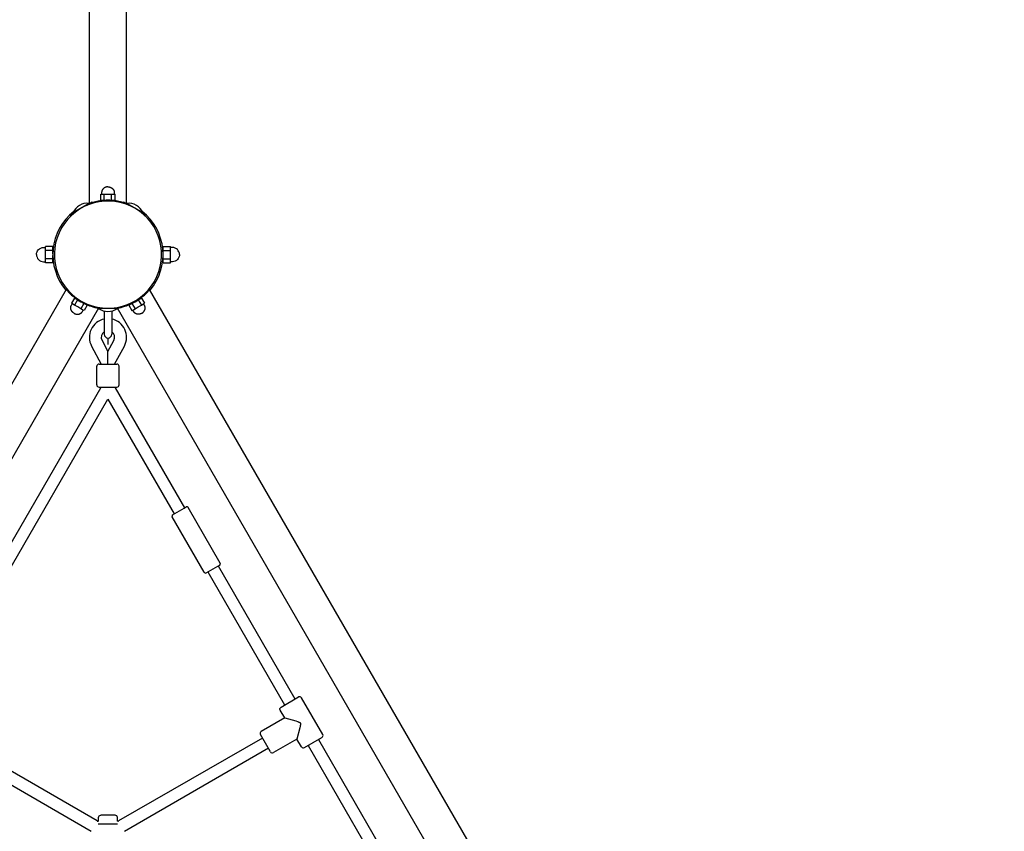
# Model space of a CAD drawing. Extents: x 8247 to 20760, y 4730 to 15887.
# Drawn here: x 14660 to 15982, y 11081 to 12171 of the extents above; entities that cross this region are included whole.
import ezdxf

# ---------------------------------------------------------------- set-up
doc = ezdxf.new("R2010")
doc.units = 0
doc.layers.add('VLPPORUBA', color=7, linetype='Continuous')

msp = doc.modelspace()

# ---------------------------------------------------------------- linework, layer by layer
at = {"layer": 'VLPPORUBA', "color": 7}
for p, q in [((14753.5, 11923.7), (14753.5, 14218.5)), ((14803.5, 11923.7), (14803.5, 14218.5)), ((14752.6, 11923.8), (14731.8, 11911.8)), ((14757.4, 11925.5), (14750.1, 11921.2)), ((14753.1, 11923), (14752.6, 11923.8)), ((14753.5, 11923.2), (14753.5, 11923.7)), ((14758.2, 11924.2), (14757.4, 11925.5)), ((14768.7, 11928.1), (14768.7, 11936.3)), ((14768.7, 11936.3), (14771.1, 11936.3)), ((14768.7, 11928.1), (14773.6, 11928.1)), ((14771.1, 11936.3), (14773.6, 11936.3)), ((14773.5, 11928.1), (14773.5, 11927.9)), ((14773.6, 11936.3), (14778.5, 11936.3)), ((14773.6, 11928.1), (14773.6, 11936.3)), ((14773.6, 11928.1), (14777.4, 11928.1)), ((14778.5, 11936.3), (14783.4, 11936.3)), ((14779.6, 11928.1), (14783.4, 11928.1)), ((14783.4, 11936.3), (14785.8, 11936.3)), ((14783.4, 11928.1), (14783.4, 11936.3)), ((14783.4, 11928.1), (14788.3, 11928.1)), ((14783.5, 11928.1), (14783.5, 11927.9)), ((14785.8, 11936.3), (14788.3, 11936.3)), ((14788.3, 11928.1), (14788.3, 11936.3)), ((14798.7, 11924.2), (14799.5, 11925.5)), ((14806.9, 11921.2), (14799.5, 11925.5)), ((14803.5, 11923.2), (14803.5, 11923.7)), ((14803.8, 11923), (14804.3, 11923.8)), ((14804.3, 11923.8), (14825.1, 11911.8)), ((14735.4, 11912.8), (14728, 11908.5)), ((14732.3, 11911), (14731.8, 11911.8)), ((14828.9, 11908.5), (14821.6, 11912.8)), ((14824.6, 11911), (14825.1, 11911.8)), ((14728.8, 11907.2), (14728, 11908.5)), ((14828.2, 11907.2), (14828.9, 11908.5)), ((14694.5, 11863.3), (14694.5, 11866.1)), ((14704.5, 11866.1), (14694.5, 11866.1)), ((14694.5, 11860.6), (14694.5, 11863.3)), ((14694.5, 11855.1), (14694.5, 11860.6)), ((14704.5, 11860.6), (14694.5, 11860.6)), ((14704.5, 11860.6), (14704.5, 11866.1)), ((14704.5, 11861.1), (14704.7, 11861.1)), ((14704.5, 11856.2), (14704.5, 11860.6)), ((14852.2, 11861.1), (14852.5, 11861.1)), ((14852.5, 11866.1), (14862.5, 11866.1)), ((14852.5, 11860.6), (14852.5, 11866.1)), ((14852.5, 11860.6), (14862.5, 11860.6)), ((14852.5, 11856.1), (14852.5, 11860.6)), ((14862.5, 11863.3), (14862.5, 11866.1)), ((14862.5, 11860.6), (14862.5, 11863.3)), ((14862.5, 11855.1), (14862.5, 11860.6)), ((14694.5, 11849.6), (14694.5, 11855.1)), ((14694.5, 11846.9), (14694.5, 11849.6)), ((14704.5, 11849.6), (14694.5, 11849.6)), ((14694.5, 11844.1), (14694.5, 11846.9)), ((14704.5, 11844.1), (14694.5, 11844.1)), ((14704.5, 11849.6), (14704.5, 11853.9)), ((14704.5, 11844.1), (14704.5, 11849.6)), ((14704.5, 11849.1), (14704.7, 11849.1)), ((14852.2, 11849.1), (14852.5, 11849.1)), ((14852.5, 11849.6), (14852.5, 11854)), ((14852.5, 11849.6), (14862.5, 11849.6)), ((14852.5, 11844.1), (14852.5, 11849.6)), ((14852.5, 11844.1), (14862.5, 11844.1)), ((14862.5, 11849.6), (14862.5, 11855.1)), ((14862.5, 11846.9), (14862.5, 11849.6)), ((14862.5, 11844.1), (14862.5, 11846.9)), ((14722.5, 11808.2), (13575.1, 9820.8)), ((14723.1, 11809.1), (14722.5, 11808.2)), ((14833.9, 11809.1), (14834.4, 11808.2)), ((15981.8, 9820.8), (14834.4, 11808.2)), ((14733.5, 11796.8), (14729.4, 11789.7)), ((14737.7, 11794.3), (14733.5, 11796.8)), ((14737.7, 11794.3), (14733.6, 11787.2)), ((14737.6, 11794.4), (14737.7, 11794.5)), ((14741, 11792.4), (14737.7, 11794.3)), ((14746.2, 11789.4), (14742.9, 11791.3)), ((14810.7, 11789.4), (14813.9, 11791.2)), ((14815.5, 11792.2), (14819.2, 11794.3)), ((14819.2, 11794.3), (14823.5, 11796.8)), ((14819.3, 11794.4), (14819.2, 11794.5)), ((14819.2, 11794.3), (14823.3, 11787.2)), ((14823.5, 11796.8), (14827.6, 11789.7)), ((14765.8, 11783.2), (13618.4, 9795.8)), ((14731.5, 11788.5), (14729.4, 11789.7)), ((14733.6, 11787.2), (14731.5, 11788.5)), ((14737.9, 11784.8), (14733.6, 11787.2)), ((14742.1, 11782.3), (14737.9, 11784.8)), ((14746.2, 11789.4), (14742.1, 11782.3)), ((14744.3, 11781.1), (14742.1, 11782.3)), ((14746.4, 11779.9), (14744.3, 11781.1)), ((14750.5, 11787), (14746.2, 11789.4)), ((14746.3, 11789.4), (14746.4, 11789.5)), ((14750.5, 11787), (14746.4, 11779.9)), ((14766.4, 11784.1), (14765.8, 11783.2)), ((14766.1, 11783.6), (14770, 11783.6)), ((14766.5, 11783.6), (14766.5, 11782.6)), ((14790.5, 11782.6), (14766.5, 11782.6)), ((14773.5, 11779.4), (14773.5, 11774.8)), ((14783.5, 11779.4), (14783.5, 11774.8)), ((14787, 11783.6), (14790.9, 11783.6)), ((14790.5, 11783.6), (14790.5, 11782.6)), ((14790.6, 11784.1), (14791.1, 11783.2)), ((15938.5, 9795.8), (14791.1, 11783.2)), ((14806.5, 11787), (14810.7, 11789.4)), ((14806.5, 11787), (14810.6, 11779.9)), ((14810.6, 11789.4), (14810.6, 11789.5)), ((14810.6, 11779.9), (14812.7, 11781.1)), ((14810.7, 11789.4), (14814.8, 11782.3)), ((14812.7, 11781.1), (14814.8, 11782.3)), ((14814.8, 11782.3), (14819.1, 11784.8)), ((14819.1, 11784.8), (14823.3, 11787.2)), ((14823.3, 11787.2), (14825.4, 11788.5)), ((14825.4, 11788.5), (14827.6, 11789.7)), ((14773.5, 11774.8), (14773.5, 11748.1)), ((14783.5, 11774.8), (14783.5, 11748.1)), ((14770.6, 11739.8), (14778.5, 11725.1)), ((14778.5, 11743.1), (14778.5, 11734.2)), ((14778.5, 11725.1), (14786.4, 11739.8)), ((14756.5, 11732.2), (14769.5, 11708.1)), ((14778.5, 11708.1), (14778.5, 11725.1)), ((14787.4, 11708.1), (14800.5, 11732.2)), ((14763.5, 11680.1), (14763.5, 11705.1)), ((14766.5, 11708.1), (14767, 11708.1)), ((14767, 11708.1), (14767.2, 11708.1)), ((14767, 11708.1), (14767, 11708.1)), ((14767.2, 11708.1), (14767.4, 11708.1)), ((14767.2, 11708.1), (14767.2, 11708.1)), ((14767.4, 11708.1), (14767.6, 11708.1)), ((14767.4, 11708.1), (14767.4, 11708.1)), ((14767.6, 11708.1), (14770, 11708.1)), ((14767.6, 11708.1), (14767.6, 11708.1)), ((14770, 11708.1), (14790.5, 11708.1)), ((14793.5, 11680.1), (14793.5, 11705.1)), ((14527.5, 11258.4), (14768.9, 11676.4)), ((14766.5, 11677.1), (14767, 11677.1)), ((14767, 11677.1), (14767.2, 11677.1)), ((14767, 11677.1), (14767, 11677.1)), ((14767.2, 11677.1), (14767.4, 11677.1)), ((14767.2, 11677.1), (14767.2, 11677.1)), ((14767.4, 11677.1), (14767.6, 11677.1)), ((14767.4, 11677.1), (14767.4, 11677.1)), ((14767.6, 11677.1), (14770, 11677.1)), ((14767.6, 11677.1), (14767.6, 11677.1)), ((14770, 11677.1), (14790.5, 11677.1)), ((14788.1, 11676.4), (14881.3, 11515)), ((14541.3, 11250.4), (14778.5, 11661.1)), ((14778.5, 11661.1), (14867.5, 11507)), ((14865.3, 11505.7), (14880.8, 11514.7)), ((14880.8, 11514.7), (14883.5, 11516.2)), ((14929.2, 11441), (14886.2, 11515.5)), ((14907.6, 11428.5), (14864.6, 11503)), ((14910.3, 11427.8), (14925.8, 11436.7)), ((14925.8, 11436.7), (14928.5, 11438.3)), ((14926.3, 11437), (15029.5, 11258.4)), ((14912.5, 11429), (15015.6, 11250.4)), ((15010.8, 11247.6), (15034.2, 11261.1)), ((15066.8, 11210.7), (15038.3, 11260)), ((15015.8, 11233), (15009.7, 11243.5)), ((15015.8, 11233), (14984.2, 11214.8)), ((14989.8, 11199.1), (14983.1, 11210.7)), ((14764.1, 11094.6), (14571.2, 11206)), ((14985.8, 11206), (14792.8, 11094.6)), ((14996.5, 11187.5), (14989.8, 11199.1)), ((15032.2, 11204.6), (15000.6, 11186.4)), ((15038.2, 11194.2), (15032.2, 11204.6)), ((15042.3, 11193.1), (15065.7, 11206.6)), ((15061, 11203.8), (15142.5, 11062.5)), ((14756.1, 11080.7), (14563.2, 11192.2)), ((14993.8, 11192.2), (14800.8, 11080.7)), ((15047.1, 11195.8), (15128.7, 11054.5)), ((14765.6, 11094.3), (14765.1, 11094.3)), ((14778.5, 11102.3), (14768.9, 11102.3)), ((14788.1, 11102.3), (14778.5, 11102.3)), ((14791.8, 11094.3), (14791.3, 11094.3)), ((14778.5, 11090.3), (14765.5, 11090.3)), ((14791.5, 11090.3), (14778.5, 11090.3))]:
    msp.add_line(p, q, dxfattribs=at)
for points in [[(14778.5, 11946.1), (14778.3, 11946.1), (14778.1, 11946.1), (14777.9, 11946.1), (14777.7, 11946.1), (14777.5, 11946), (14777.3, 11946), (14777.1, 11946), (14776.9, 11945.9), (14776.7, 11945.9), (14776.5, 11945.9), (14776.3, 11945.8), (14776.1, 11945.8), (14775.9, 11945.7), (14775.7, 11945.7), (14775.5, 11945.6), (14775.3, 11945.5), (14775.1, 11945.5), (14774.9, 11945.4), (14774.8, 11945.3), (14774.6, 11945.2), (14774.4, 11945.1), (14774.2, 11945), (14774, 11944.9), (14773.8, 11944.8), (14773.6, 11944.7), (14773.5, 11944.6), (14773.3, 11944.5), (14773.1, 11944.3), (14772.9, 11944.2), (14772.8, 11944.1), (14772.6, 11943.9), (14772.5, 11943.8), (14772.3, 11943.7), (14772.2, 11943.5), (14772, 11943.4), (14771.9, 11943.2), (14771.8, 11943.1), (14771.6, 11942.9), (14771.5, 11942.8), (14771.4, 11942.6), (14771.3, 11942.4), (14771.1, 11942.3), (14771, 11942.1), (14770.9, 11941.9), (14770.8, 11941.7), (14770.7, 11941.5), (14770.6, 11941.4), (14770.6, 11941.2), (14770.5, 11941), (14770.4, 11940.8), (14770.4, 11940.7), (14770.3, 11940.5), (14770.3, 11940.3), (14770.2, 11940.1), (14770.2, 11940), (14770.1, 11939.8), (14770.1, 11939.6), (14770.1, 11939.4), (14770, 11939.2), (14770, 11939), (14770, 11938.9), (14770, 11938.7), (14770, 11938.5), (14770, 11938.3), (14770, 11936.3)], [(14778.5, 11946.1), (14778.7, 11946.1), (14778.9, 11946.1), (14779.1, 11946.1), (14779.3, 11946.1), (14779.5, 11946), (14779.7, 11946), (14779.9, 11946), (14780.1, 11945.9), (14780.3, 11945.9), (14780.4, 11945.9), (14780.6, 11945.8), (14780.8, 11945.8), (14781, 11945.7), (14781.2, 11945.7), (14781.4, 11945.6), (14781.6, 11945.5), (14781.8, 11945.5), (14782, 11945.4), (14782.2, 11945.3), (14782.4, 11945.2), (14782.6, 11945.1), (14782.8, 11945), (14782.9, 11944.9), (14783.1, 11944.8), (14783.3, 11944.7), (14783.5, 11944.6), (14783.7, 11944.5), (14783.8, 11944.3), (14784, 11944.2), (14784.2, 11944.1), (14784.3, 11943.9), (14784.5, 11943.8), (14784.6, 11943.7), (14784.8, 11943.5), (14784.9, 11943.4), (14785.1, 11943.2), (14785.2, 11943.1), (14785.3, 11942.9), (14785.4, 11942.8), (14785.6, 11942.6), (14785.7, 11942.4), (14785.8, 11942.3), (14785.9, 11942.1), (14786, 11941.9), (14786.1, 11941.7), (14786.2, 11941.5), (14786.3, 11941.4), (14786.4, 11941.2), (14786.4, 11941), (14786.5, 11940.8), (14786.6, 11940.7), (14786.6, 11940.5), (14786.7, 11940.3), (14786.7, 11940.1), (14786.8, 11940), (14786.8, 11939.8), (14786.9, 11939.6), (14786.9, 11939.4), (14786.9, 11939.2), (14786.9, 11939), (14786.9, 11938.9), (14787, 11938.7), (14787, 11938.5), (14787, 11938.3), (14787, 11936.3)], [(14733, 11776.3), (14732.8, 11776.4), (14732.6, 11776.5), (14732.5, 11776.6), (14732.3, 11776.7), (14732.1, 11776.8), (14732, 11776.9), (14731.8, 11777.1), (14731.7, 11777.2), (14731.5, 11777.3), (14731.4, 11777.5), (14731.2, 11777.6), (14731.1, 11777.7), (14730.9, 11777.9), (14730.8, 11778), (14730.7, 11778.2), (14730.5, 11778.3), (14730.4, 11778.5), (14730.3, 11778.6), (14730.1, 11778.8), (14730, 11779), (14729.9, 11779.2), (14729.8, 11779.3), (14729.7, 11779.5), (14729.6, 11779.7), (14729.5, 11779.9), (14729.4, 11780.1), (14729.3, 11780.3), (14729.2, 11780.5), (14729.1, 11780.7), (14729, 11780.9), (14729, 11781.1), (14728.9, 11781.3), (14728.8, 11781.4), (14728.8, 11781.6), (14728.7, 11781.8), (14728.7, 11782), (14728.7, 11782.2), (14728.6, 11782.4), (14728.6, 11782.6), (14728.6, 11782.9), (14728.6, 11783.1), (14728.5, 11783.3), (14728.5, 11783.5), (14728.5, 11783.7), (14728.5, 11783.9), (14728.5, 11784.1), (14728.6, 11784.3), (14728.6, 11784.5), (14728.6, 11784.7), (14728.6, 11784.8), (14728.7, 11785), (14728.7, 11785.2), (14728.7, 11785.4), (14728.8, 11785.6), (14728.8, 11785.7), (14728.9, 11785.9), (14729, 11786.1), (14729, 11786.3), (14729.1, 11786.4), (14729.2, 11786.6), (14729.2, 11786.8), (14729.3, 11786.9), (14729.4, 11787.1), (14729.5, 11787.3), (14730.5, 11789)], [(14733, 11776.3), (14733.1, 11776.2), (14733.3, 11776.1), (14733.5, 11776), (14733.7, 11775.9), (14733.9, 11775.8), (14734, 11775.7), (14734.2, 11775.7), (14734.4, 11775.6), (14734.6, 11775.5), (14734.8, 11775.5), (14735, 11775.4), (14735.2, 11775.4), (14735.4, 11775.3), (14735.6, 11775.3), (14735.8, 11775.2), (14736, 11775.2), (14736.2, 11775.1), (14736.4, 11775.1), (14736.6, 11775.1), (14736.8, 11775.1), (14737, 11775.1), (14737.2, 11775.1), (14737.4, 11775), (14737.6, 11775), (14737.8, 11775.1), (14738.1, 11775.1), (14738.3, 11775.1), (14738.5, 11775.1), (14738.7, 11775.1), (14738.9, 11775.2), (14739.1, 11775.2), (14739.3, 11775.2), (14739.5, 11775.3), (14739.7, 11775.3), (14739.9, 11775.4), (14740.1, 11775.5), (14740.3, 11775.5), (14740.5, 11775.6), (14740.7, 11775.7), (14740.9, 11775.8), (14741, 11775.8), (14741.2, 11775.9), (14741.4, 11776), (14741.6, 11776.1), (14741.8, 11776.2), (14741.9, 11776.3), (14742.1, 11776.5), (14742.3, 11776.6), (14742.4, 11776.7), (14742.6, 11776.8), (14742.7, 11776.9), (14742.8, 11777), (14743, 11777.2), (14743.1, 11777.3), (14743.2, 11777.4), (14743.4, 11777.6), (14743.5, 11777.7), (14743.6, 11777.8), (14743.7, 11778), (14743.8, 11778.1), (14743.9, 11778.3), (14744, 11778.4), (14744.1, 11778.6), (14744.2, 11778.8), (14745.2, 11780.5)], [(14824, 11776.3), (14823.8, 11776.2), (14823.6, 11776.1), (14823.4, 11776), (14823.3, 11775.9), (14823.1, 11775.8), (14822.9, 11775.7), (14822.7, 11775.7), (14822.5, 11775.6), (14822.3, 11775.5), (14822.1, 11775.5), (14822, 11775.4), (14821.8, 11775.4), (14821.6, 11775.3), (14821.4, 11775.3), (14821.2, 11775.2), (14821, 11775.2), (14820.8, 11775.1), (14820.6, 11775.1), (14820.4, 11775.1), (14820.2, 11775.1), (14819.9, 11775.1), (14819.7, 11775.1), (14819.5, 11775), (14819.3, 11775), (14819.1, 11775.1), (14818.9, 11775.1), (14818.7, 11775.1), (14818.5, 11775.1), (14818.2, 11775.1), (14818, 11775.2), (14817.8, 11775.2), (14817.6, 11775.2), (14817.4, 11775.3), (14817.2, 11775.3), (14817, 11775.4), (14816.8, 11775.5), (14816.6, 11775.5), (14816.5, 11775.6), (14816.3, 11775.7), (14816.1, 11775.8), (14815.9, 11775.8), (14815.7, 11775.9), (14815.5, 11776), (14815.3, 11776.1), (14815.2, 11776.2), (14815, 11776.3), (14814.8, 11776.5), (14814.7, 11776.6), (14814.5, 11776.7), (14814.4, 11776.8), (14814.2, 11776.9), (14814.1, 11777), (14814, 11777.2), (14813.8, 11777.3), (14813.7, 11777.4), (14813.6, 11777.6), (14813.5, 11777.7), (14813.3, 11777.8), (14813.2, 11778), (14813.1, 11778.1), (14813, 11778.3), (14812.9, 11778.4), (14812.8, 11778.6), (14812.7, 11778.8), (14811.7, 11780.5)], [(14824, 11776.3), (14824.1, 11776.4), (14824.3, 11776.5), (14824.5, 11776.6), (14824.6, 11776.7), (14824.8, 11776.8), (14825, 11776.9), (14825.1, 11777.1), (14825.3, 11777.2), (14825.4, 11777.3), (14825.6, 11777.5), (14825.7, 11777.6), (14825.9, 11777.7), (14826, 11777.9), (14826.1, 11778), (14826.3, 11778.2), (14826.4, 11778.3), (14826.5, 11778.5), (14826.7, 11778.6), (14826.8, 11778.8), (14826.9, 11779), (14827, 11779.2), (14827.2, 11779.3), (14827.3, 11779.5), (14827.4, 11779.7), (14827.5, 11779.9), (14827.6, 11780.1), (14827.7, 11780.3), (14827.7, 11780.5), (14827.8, 11780.7), (14827.9, 11780.9), (14828, 11781.1), (14828, 11781.3), (14828.1, 11781.4), (14828.1, 11781.6), (14828.2, 11781.8), (14828.2, 11782), (14828.3, 11782.2), (14828.3, 11782.4), (14828.3, 11782.6), (14828.4, 11782.9), (14828.4, 11783.1), (14828.4, 11783.3), (14828.4, 11783.5), (14828.4, 11783.7), (14828.4, 11783.9), (14828.4, 11784.1), (14828.4, 11784.3), (14828.4, 11784.5), (14828.3, 11784.7), (14828.3, 11784.8), (14828.3, 11785), (14828.2, 11785.2), (14828.2, 11785.4), (14828.1, 11785.6), (14828.1, 11785.7), (14828, 11785.9), (14828, 11786.1), (14827.9, 11786.3), (14827.9, 11786.4), (14827.8, 11786.6), (14827.7, 11786.8), (14827.6, 11786.9), (14827.5, 11787.1), (14827.4, 11787.3), (14826.4, 11789)], [(15015.8, 11233), (15030.7, 11228.9), (15032.9, 11228.2), (15033.7, 11227.9), (15034.1, 11227.8), (15034.5, 11227.7), (15034.8, 11227.5), (15035, 11227.4), (15035.3, 11227.3), (15035.4, 11227.2), (15035.5, 11227.2), (15035.6, 11227.1), (15035.7, 11227.1), (15035.8, 11227), (15035.9, 11227), (15036, 11226.9), (15036.1, 11226.8), (15036.1, 11226.8), (15036.2, 11226.8), (15036.2, 11226.7), (15036.3, 11226.7), (15036.3, 11226.6), (15036.4, 11226.6), (15036.4, 11226.6), (15036.4, 11226.6), (15036.5, 11226.5), (15036.5, 11226.5), (15036.5, 11226.5), (15036.5, 11226.4), (15036.6, 11226.4), (15036.6, 11226.4), (15036.6, 11226.3), (15036.6, 11226.3), (15036.7, 11226.3), (15036.7, 11226.2), (15036.7, 11226.2)], [(15036.7, 11226.2), (15036.7, 11226.1), (15036.7, 11226.1), (15036.8, 11226.1), (15036.8, 11226), (15036.8, 11226), (15036.8, 11225.9), (15036.8, 11225.9), (15036.8, 11225.9), (15036.9, 11225.8), (15036.9, 11225.8), (15036.9, 11225.7), (15036.9, 11225.7), (15036.9, 11225.7), (15036.9, 11225.6), (15036.9, 11225.5), (15036.9, 11225.5), (15037, 11225.4), (15037, 11225.4), (15037, 11225.3), (15037, 11225.2), (15037, 11225.1), (15037, 11225), (15037, 11224.9), (15037, 11224.8), (15037, 11224.7), (15037, 11224.5), (15037, 11224.4), (15036.9, 11224.1), (15036.9, 11223.8), (15036.9, 11223.5), (15036.8, 11223.1), (15036.7, 11222.7), (15036.6, 11221.9), (15036, 11219.6), (15032.2, 11204.6)]]:
    msp.add_lwpolyline(points, dxfattribs=at)
for points in [[(14682.5, 11855.1, -0.414214), (14692, 11864.6), (14694.5, 11864.6)], [(14874.5, 11855.1, 0.414214), (14865, 11864.6), (14862.5, 11864.6)], [(14682.5, 11855.1, 0.414214), (14692, 11845.6), (14694.5, 11845.6)], [(14874.5, 11855.1, -0.414214), (14865, 11845.6), (14862.5, 11845.6)], [(15009.7, 11243.5, -0.198913), (15009.4, 11245.8), (15010.8, 11247.6)], [(14765.6, 11094.3), (14765.8, 11099.4, -0.402069), (14768.8, 11102.3)], [(14791.3, 11094.3), (14791.1, 11099.4, 0.402069), (14788.1, 11102.3)]]:
    msp.add_lwpolyline(points, format="xyb", dxfattribs=at)
for centre, radius, start, end in [((14778.5, 11855.1), 72, 60, 150), ((14750.7, 11903.3), 20.7, 84.5376, 120), ((14778.4, 11855.2), 72.9, 108.3642, 110.0288), ((14778.5, 11855.1), 73, 93.9279, 106.5331), ((14778.5, 11855.1), 73, 86.0726, 93.9275), ((14778.5, 11855.1), 73, 73.4669, 86.0722), ((14778.5, 11855.2), 72.9, 69.9712, 71.636), ((14806.3, 11903.3), 20.7, 60, 95.4624), ((14778.5, 11855.1), 74, 128.4696, 220.2548), ((14750.7, 11903.3), 20.7, 120, 155.4624), ((14778.5, 11855.1), 72, 66.7358, 67.7988), ((14778.5, 11855.1), 72, 330, 60), ((14806.3, 11903.3), 20.7, 24.5376, 60), ((14778.5, 11855.1), 72, 52.2012, 53.2642), ((14778.5, 11855.1), 74, 319.7452, 51.5304), ((14778.5, 11855.1), 72, 150, 240), ((14778.5, 11855.1), 72, 241.5014, 330), ((14778.5, 11855.1), 73, 219.9728, 236.0726), ((14778.5, 11855.1), 73, 303.9274, 320.0272), ((14778.5, 11855.1), 73, 236.0726, 243.9275), ((14778.5, 11855.1), 72, 240, 241.5014), ((14778.5, 11855.1), 73, 296.0725, 303.9274), ((14778.5, 11855.1), 73, 243.9275, 260.0272), ((14778.5, 11855.1), 74, 259.7456, 261.5311), ((14778.5, 11799.5), 20.7, 234.5376, 270), ((14778.5, 11855.1), 72, 263.024, 263.2516), ((14778.5, 11799.5), 20.7, 270, 305.4624), ((14778.5, 11855.1), 74, 278.4693, 280.2547), ((14778.5, 11855.1), 73, 279.9781, 296.0724), ((14778.5, 11744.1), 25, 101.5379, 208.3954), ((14778.5, 11744.1), 25, 331.6045, 78.4622), ((14778.5, 11744.1), 9, 123.7489, 208.3963), ((14778.5, 11744.1), 9, 331.6038, 56.251), ((14778.5, 11748.1), 5, 180, 269.9999), ((14778.5, 11748.1), 5, 270, 0), ((14766.5, 11705.1), 3, 89.9996, 179.9996), ((14790.5, 11705.1), 3, 0.016, 90.0159), ((14766.5, 11680.1), 3, 180.0004, 270.0004), ((14758.5, 11682.4), 12, 329.9993, 333.3872), ((14798.5, 11682.4), 12, 206.6128, 210.0007), ((14790.5, 11680.1), 3, 269.9841, 359.984), ((14884.5, 11514.5), 2, 30.0004, 120.0004), ((14866.3, 11504), 2, 119.9841, 209.984), ((14927.5, 11440), 2, 299.9996, 29.9996), ((14909.3, 11429.5), 2, 210.016, 300.0159), ((15035.7, 11258.5), 3, 30.0006, 120.0006), ((14985.7, 11212.2), 3, 120.0006, 210.0006), ((15064.2, 11209.2), 3, 299.9994, 29.9994), ((14999.1, 11189), 3, 209.9993, 299.9993), ((15040.8, 11195.7), 3, 210, 300), ((14765.1, 11096.3), 2, 240, 270), ((14791.8, 11096.3), 2, 270, 300)]:
    msp.add_arc(centre, radius, start, end, dxfattribs=at)

doc.saveas('drawing.dxf')
